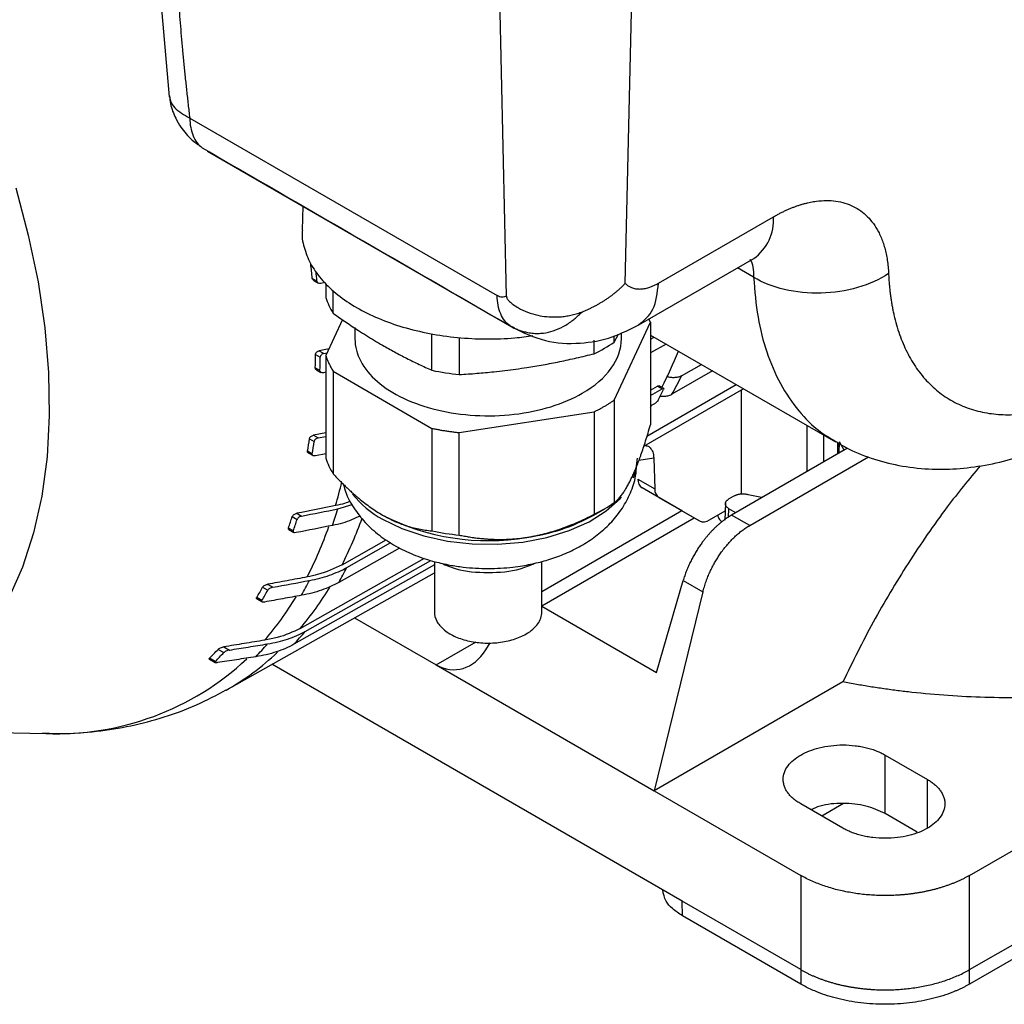
# Model space of a CAD drawing. Units: millimetres. Extents: x 11152 to 16959, y -425 to 1815.
# Drawn here: x 12890 to 12973, y 1028 to 1111 of the extents above; entities that cross this region are included whole.
import ezdxf

# ---------------------------------------------------------------- set-up
doc = ezdxf.new("R2010")
doc.units = ezdxf.units.MM

msp = doc.modelspace()

# ---------------------------------------------------------------- linework, layer by layer
at = {"color": 7, "linetype": 'Continuous', "lineweight": 25}
for p, q in [((12901.702, 1118.477), (12902.925, 1104.412)), ((12931.15, 1087.739), (12930.577, 1113.32)), ((12904.639, 1102.632), (12930.369, 1087.768)), ((12904.83, 1100.781), (12905.361, 1100.4)), ((12906.106, 1099.864), (12931.76, 1085.054)), ((12914.093, 1095.253), (12914.05, 1093.242)), ((12943.882, 1088.813), (12953.506, 1094.369)), ((12942.226, 1085.319), (12951.85, 1090.876)), ((12915.288, 1088.988), (12914.896, 1089.214)), ((12915.004, 1089.05), (12915.396, 1088.824)), ((12915.945, 1088.862), (12915.623, 1088.794)), ((12916.031, 1088.781), (12916.031, 1087.616)), ((12916.645, 1086.294), (12916.645, 1088.207)), ((12917.435, 1085.783), (12916.031, 1082.759)), ((12940.18, 1079.024), (12943.206, 1085.545)), ((12943.206, 1085.545), (12943.082, 1085.814)), ((12943.206, 1085.545), (12943.206, 1076.964)), ((12918.469, 1085.116), (12918.469, 1084.151)), ((12924.915, 1081.52), (12924.915, 1084.575)), ((12927.206, 1084.261), (12927.206, 1081.165)), ((12938.502, 1082.913), (12938.502, 1084.031)), ((12940.18, 1083.881), (12940.524, 1084.559)), ((12940.18, 1083.881), (12940.18, 1084.403)), ((12940.769, 1084.151), (12940.769, 1084.669)), ((12943.206, 1084.473), (12958.709, 1075.523)), ((12943.206, 1084.116), (12943.518, 1084.293)), ((12916.297, 1083.331), (12915.482, 1083.16)), ((12915.482, 1083.16), (12915.872, 1082.934)), ((12944.52, 1083.715), (12943.206, 1082.97)), ((12915.17, 1082.85), (12915.56, 1082.625)), ((12915.872, 1082.934), (12916.139, 1082.99)), ((12916.031, 1082.759), (12916.031, 1074.179)), ((12915.541, 1081.493), (12915.15, 1081.718)), ((12915.237, 1081.567), (12915.627, 1081.341)), ((12916.645, 1081.437), (12924.915, 1076.663)), ((12916.645, 1081.437), (12916.645, 1072.856)), ((12948.399, 1081.475), (12944.996, 1079.511)), ((12945.815, 1081.058), (12947.469, 1082.012)), ((12969.923, 1039.25), (13043.937, 1081.977)), ((12916.031, 1081.356), (12915.845, 1081.317)), ((12950.993, 1079.977), (12942.636, 1075.153)), ((12942.907, 1076.015), (12950.383, 1080.33)), ((12943.206, 1079.856), (12943.805, 1080.195)), ((12943.206, 1079.413), (12944.192, 1079.971)), ((12943.805, 1080.195), (12944.192, 1079.971)), ((12944.315, 1080.002), (12943.927, 1080.226)), ((12950.838, 1071.179), (12950.838, 1079.888)), ((12940.18, 1079.024), (12940.18, 1070.443)), ((12943.532, 1078.719), (12943.206, 1078.535)), ((12943.206, 1078.413), (12943.306, 1078.578)), ((12927.206, 1076.308), (12938.502, 1078.056)), ((12938.502, 1078.056), (12938.502, 1069.475)), ((12924.915, 1076.663), (12924.915, 1068.082)), ((12914.661, 1075.795), (12915.056, 1075.567)), ((12916.031, 1076.299), (12915.005, 1076.086)), ((12915.005, 1076.086), (12915.399, 1075.859)), ((12915.399, 1075.859), (12916.031, 1075.99)), ((12927.206, 1067.728), (12927.206, 1076.308)), ((12959.703, 1075.006), (12950.001, 1069.405)), ((12958.898, 1074.541), (12958.898, 1075.455)), ((12958.91, 1075.448), (12958.898, 1075.096)), ((12959.416, 1074.841), (12959.028, 1075.534)), ((12914.895, 1074.516), (12914.5, 1074.745)), ((12914.566, 1074.605), (12914.962, 1074.377)), ((12916.031, 1074.535), (12915.171, 1074.357)), ((12943.486, 1074.168), (12943.565, 1071.598)), ((12951.511, 1068.533), (12961.453, 1074.273)), ((12942.151, 1072.414), (12943.565, 1071.598)), ((12943.917, 1070.868), (12942.503, 1071.684)), ((12945.884, 1069.731), (12942.503, 1071.684)), ((12943.917, 1070.868), (12947.298, 1068.915)), ((12950.23, 1071.017), (12949.771, 1070.753)), ((12951.389, 1071.124), (12952.51, 1070.915)), ((12917.031, 1069.921), (12918.231, 1070.301)), ((12938.459, 1069.408), (12939.379, 1069.939)), ((12949.48, 1070.394), (12949.437, 1068.984)), ((12950.346, 1069.605), (12949.771, 1069.937)), ((12913.216, 1069.28), (12913.624, 1069.045)), ((12913.596, 1069.551), (12914.003, 1069.316)), ((12945.842, 1069.755), (12934.119, 1062.988)), ((12945.884, 1069.731), (12947.298, 1068.915)), ((12948.148, 1068.999), (12949.46, 1069.757)), ((12951.511, 1068.533), (12950.001, 1069.405)), ((12913.313, 1068.081), (12912.902, 1068.318)), ((12912.946, 1068.191), (12913.357, 1067.954)), ((12922.209, 1066.647), (12917.115, 1063.762)), ((12917.394, 1065.238), (12921.091, 1067.332)), ((12917.779, 1065.012), (12921.461, 1067.097)), ((12913.887, 1059.914), (12924.281, 1065.79)), ((12925.119, 1065.239), (12913.349, 1058.587)), ((12914.306, 1059.668), (12924.822, 1065.614)), ((12925.119, 1065.517), (12925.119, 1061.286)), ((12934.119, 1061.286), (12934.119, 1065.525)), ((12907.685, 1054.757), (12925.119, 1064.575)), ((12910.735, 1063.364), (12911.167, 1063.114)), ((12911.158, 1063.609), (12911.589, 1063.361)), ((12943.72, 1056.237), (12945.941, 1063.922)), ((12945.941, 1063.922), (12947.598, 1062.966)), ((12910.682, 1062.251), (12910.245, 1062.503)), ((12947.598, 1062.966), (12943.525, 1046.327)), ((12910.264, 1062.391), (12910.703, 1062.138)), ((12934.119, 1061.78), (12943.72, 1056.237)), ((12918.435, 1060.811), (12925.256, 1056.873)), ((12907.49, 1058.378), (12907.963, 1058.105)), ((12929.425, 1058.13), (12929.792, 1058.711)), ((12907.009, 1058.166), (12907.485, 1057.891)), ((12906.282, 1057.341), (12906.768, 1057.06)), ((12906.779, 1057.155), (12906.295, 1057.435)), ((12945.863, 1037.084), (12911.514, 1056.913)), ((12925.256, 1056.873), (12943.525, 1046.327)), ((12959.309, 1055.438), (12943.525, 1046.327)), ((12871.43, 1051.554), (12892.589, 1051.12)), ((12962.853, 1049.32), (12966.388, 1047.279)), ((12962.853, 1044.421), (12962.853, 1049.32)), ((12943.525, 1046.327), (12955.783, 1039.25)), ((12959.317, 1043.197), (12955.782, 1045.238)), ((12959.36, 1045.262), (12957.551, 1044.217)), ((12965.54, 1042.87), (12962.853, 1044.421)), ((12955.783, 1039.25), (12955.782, 1031.358)), ((12969.924, 1031.358), (12969.923, 1039.25)), ((12955.782, 1031.358), (12945.863, 1037.084)), ((12945.9, 1035.859), (12945.863, 1037.084)), ((12969.924, 1031.358), (12979.843, 1037.084)), ((12955.8, 1030.144), (12945.9, 1035.859)), ((12979.806, 1035.859), (12969.905, 1030.144)), ((12955.782, 1031.358), (12955.8, 1030.144)), ((12969.905, 1030.144), (12969.924, 1031.358))]:
    msp.add_line(p, q, dxfattribs=at)
at = {"color": 8, "linetype": 'Continuous', "lineweight": 25}
for p, q in [((12941.091, 1088.792), (12941.656, 1113.406)), ((12905.379, 1100.424), (12905.67, 1100.152)), ((12951.842, 1089.312), (12950.492, 1090.091)), ((12931.459, 1085.244), (12931.797, 1085.094)), ((12956.312, 1073.049), (12956.312, 1076.907)), ((12957.726, 1073.865), (12957.726, 1076.091)), ((12958.997, 1074.599), (12959.028, 1075.534)), ((12943.486, 1074.168), (12942.224, 1073.972)), ((12949.75, 1069.217), (12949.771, 1069.937)), ((12934.119, 1061.804), (12946.867, 1069.164)), ((12925.256, 1056.873), (12928.608, 1058.807)), ((12966.388, 1043.197), (12966.388, 1047.279))]:
    msp.add_line(p, q, dxfattribs=at)
at = {"color": 8, "linetype": 'Continuous', "lineweight": 25, "flags": 128}
msp.add_lwpolyline([(12890.075, 1096.806), (12891.127, 1092.838), (12891.938, 1088.921), (12892.503, 1085.082), (12892.818, 1081.345), (12892.882, 1077.735), (12892.692, 1074.278), (12892.252, 1070.995), (12891.563, 1067.909), (12890.631, 1065.039), (12889.461, 1062.406)], dxfattribs=at)
at = {"color": 7, "linetype": 'Continuous', "lineweight": 25, "flags": 128}
for points in [[(12941.788, 1072.517), (12941.981, 1073.098), (12942.119, 1074.166)], [(12920.78, 1069.063), (12922.401, 1068.274), (12924.23, 1067.655), (12926.213, 1067.223), (12928.295, 1066.99), (12930.414, 1066.965), (12932.511, 1067.146), (12934.525, 1067.529), (12936.397, 1068.103), (12938.075, 1068.851), (12939.509, 1069.753), (12940.658, 1070.781), (12940.79, 1070.929)]]:
    msp.add_lwpolyline(points, dxfattribs=at)
at = {"color": 8, "linetype": 'Continuous', "lineweight": 25}
for centre, radius, start, end in [((12949.585, 1094.088), 3.931, 305.19521, 4.09461), ((12878.361, 1081.554), 40.125, 343.56241, 346.47326), ((12924.825, 1076.505), 8.47, 219.19806, 241.46987), ((12887.866, 1080.179), 33.093, 333.1618, 340.52364), ((12885.233, 1079.256), 32.877, 332.78783, 340.81412), ((12893.767, 1076.924), 26.347, 319.78707, 329.15678), ((12891.213, 1075.973), 26.048, 319.12959, 329.03036), ((12896.719, 1074.197), 22.32, 299.42797, 313.17232), ((12893.521, 1074.414), 23.312, 267.70892, 312.99044)]:
    msp.add_arc(centre, radius, start, end, dxfattribs=at)
at = {"color": 7, "linetype": 'Continuous', "lineweight": 25}
for centre, radius, start, end in [((12843.948, 1082.736), 71.242, 5.21732, 6.19786), ((12844.111, 1082.543), 71.469, 5.17325, 5.82714), ((12921.345, 1089.279), 5.568, 197.37254, 212.424), ((12932.86, 1094.624), 12.999, 295.72475, 304.26987), ((12915.498, 1095.061), 32.333, 332.42227, 338.33039), ((12856.883, 1083.293), 58.289, 358.45163, 359.56438), ((12856.764, 1083.068), 58.798, 358.46501, 359.56822), ((12929.463, 1103.339), 22.288, 258.22525, 264.18882), ((12918.53, 1094.521), 30.426, 330.4406, 333.73729), ((12917.079, 1093.698), 30.527, 331.27371, 333.13331), ((12868.828, 1082.315), 46.295, 350.58931, 351.90396), ((12868.686, 1082.101), 46.828, 350.67895, 351.97937), ((12921.345, 1075.841), 5.568, 197.37254, 212.424), ((12942.981, 1072.364), 0.832, 176.54216, 234.84542), ((12944.396, 1071.548), 0.832, 176.54216, 234.84542), ((12880.716, 1080.551), 37.839, 341.49013, 343.68456), ((12932.86, 1081.186), 12.999, 295.72475, 304.26987), ((12878.826, 1079.983), 36.018, 341.10305, 342.71262), ((12878.723, 1079.787), 36.517, 341.30314, 342.89181), ((12929.598, 1086.45), 19.188, 242.64295, 279.77083), ((12930.763, 1083.154), 15.754, 277.62833, 299.24427), ((12947.65, 1069.694), 0.855, 245.68636, 305.61763), ((12929.463, 1089.901), 22.288, 258.22525, 264.18882), ((12890.727, 1078.584), 30.266, 330.67705, 333.3564), ((12886.125, 1076.826), 28.052, 329.29748, 331.31976), ((12888.283, 1077.424), 29.638, 330.18816, 332.92353), ((12886.097, 1076.639), 28.486, 329.6624, 331.65396), ((12895.414, 1075.432), 24.605, 316.79612, 320.15783), ((12892.83, 1074.3), 24.11, 315.99313, 319.43358), ((12890.306, 1073.786), 22.869, 314.35774, 316.91841), ((12890.388, 1073.568), 23.196, 314.96214, 317.48028)]:
    msp.add_arc(centre, radius, start, end, dxfattribs=at)
msp.add_ellipse((12926.543, 1061.698), major_axis=(-0.394, 5.232), ratio=0.715187, start_param=2.687676, end_param=3.909407, dxfattribs=at)
for points, knots in [([(12903.46, 1116.213), (12903.48, 1115.842), (12903.52, 1115.1), (12903.589, 1113.982), (12903.664, 1112.862), (12903.746, 1111.738), (12903.835, 1110.611), (12903.93, 1109.481), (12904.031, 1108.348), (12904.139, 1107.211), (12904.254, 1106.071), (12904.376, 1104.928), (12904.503, 1103.782), (12904.594, 1103.015), (12904.639, 1102.632)], [0, 0, 0, 0, 0.083354, 0.166692, 0.250016, 0.333331, 0.416641, 0.49995, 0.583262, 0.66658, 0.749909, 0.833253, 0.916615, 1, 1, 1, 1]), ([(12902.949, 1104.506), (12902.971, 1104.277), (12903.031, 1103.623), (12903.383, 1102.732), (12903.962, 1101.684), (12904.497, 1101.127), (12904.83, 1100.781)], [0, 0, 0, 0, 0.161208, 0.460209, 0.664341, 1, 1, 1, 1]), ([(12904.64, 1102.632), (12904.652, 1102.088), (12904.746, 1101.578), (12905.1, 1100.727), (12905.359, 1100.386), (12905.67, 1100.152)], [0, 0, 0, 0, 0.5, 0.5, 1, 1, 1, 1]), ([(12953.506, 1094.369), (12953.595, 1094.419), (12953.773, 1094.52), (12954.038, 1094.661), (12954.302, 1094.793), (12954.565, 1094.917), (12954.826, 1095.032), (12955.085, 1095.139), (12955.343, 1095.236), (12955.599, 1095.325), (12955.853, 1095.406), (12956.106, 1095.477), (12956.357, 1095.54), (12956.607, 1095.595), (12956.855, 1095.64), (12957.305, 1095.708), (12957.944, 1095.752), (12958.741, 1095.698), (12959.49, 1095.534), (12960.184, 1095.259), (12960.818, 1094.879), (12961.384, 1094.394), (12961.88, 1093.811), (12962.238, 1093.229), (12962.493, 1092.696), (12962.67, 1092.244), (12962.819, 1091.767), (12962.941, 1091.266), (12963.035, 1090.739), (12963.104, 1090.189), (12963.127, 1089.805), (12963.139, 1089.612)], [0, 0, 0, 0, 0.018036, 0.035989, 0.05387, 0.071691, 0.089467, 0.107208, 0.124927, 0.142639, 0.160354, 0.178086, 0.195848, 0.213652, 0.231511, 0.249437, 0.312014, 0.374612, 0.437172, 0.499833, 0.562479, 0.625077, 0.687682, 0.750318, 0.786093, 0.821664, 0.857131, 0.892597, 0.928163, 0.963931, 1, 1, 1, 1]), ([(12914.074, 1093.244), (12914.065, 1093.175), (12913.995, 1092.643), (12914.223, 1091.644), (12914.778, 1090.289), (12915.723, 1089.002), (12916.992, 1087.814), (12918.565, 1086.753), (12920.403, 1085.845), (12922.461, 1085.112), (12924.69, 1084.571), (12927.038, 1084.232), (12929.445, 1084.116), (12931.581, 1084.175), (12932.863, 1084.362), (12933.365, 1084.435)], [0, 0, 0, 0, 0.012755, 0.097543, 0.182331, 0.267118, 0.351906, 0.436694, 0.521481, 0.606269, 0.691056, 0.775844, 0.860632, 0.94542, 1, 1, 1, 1]), ([(12915.005, 1089.052), (12914.979, 1089.069), (12914.929, 1089.104), (12914.901, 1089.169), (12914.896, 1089.207), (12914.896, 1089.214)], [0, 0, 0, 0, 0.447036, 0.896937, 1, 1, 1, 1]), ([(12915.623, 1088.794), (12915.543, 1088.778), (12915.464, 1088.787), (12915.338, 1088.855), (12915.295, 1088.915), (12915.288, 1088.988)], [0, 0, 0, 0, 0.5, 0.5, 1, 1, 1, 1]), ([(12941.091, 1088.792), (12941.122, 1088.762), (12941.186, 1088.703), (12941.289, 1088.625), (12941.397, 1088.555), (12941.51, 1088.494), (12941.691, 1088.416), (12941.951, 1088.343), (12942.307, 1088.315), (12942.685, 1088.349), (12943.035, 1088.434), (12943.345, 1088.546), (12943.613, 1088.664), (12943.792, 1088.763), (12943.882, 1088.813)], [0, 0, 0, 0, 0.049419, 0.098691, 0.14792, 0.19721, 0.246665, 0.373286, 0.500019, 0.62664, 0.753373, 0.835637, 0.917686, 1, 1, 1, 1]), ([(12963.138, 1089.612), (12962.399, 1089.125), (12961.514, 1088.727), (12959.583, 1088.169), (12958.538, 1088.01), (12956.448, 1087.955), (12955.402, 1088.058), (12953.47, 1088.513), (12952.583, 1088.864), (12951.842, 1089.313)], [0, 0, 0, 0, 0.25, 0.25, 0.5, 0.5, 0.75, 0.75, 1, 1, 1, 1]), ([(12963.139, 1089.612), (12963.145, 1089.476), (12963.158, 1089.205), (12963.187, 1088.805), (12963.222, 1088.41), (12963.265, 1088.02), (12963.315, 1087.636), (12963.372, 1087.257), (12963.437, 1086.884), (12963.508, 1086.516), (12963.685, 1085.703), (12964.032, 1084.5), (12964.666, 1083.001), (12965.464, 1081.654), (12966.434, 1080.474), (12967.558, 1079.49), (12968.83, 1078.718), (12970.23, 1078.17), (12971.736, 1077.856), (12973.33, 1077.77), (12974.976, 1077.909), (12976.665, 1078.261), (12978.027, 1078.699), (12979.046, 1079.104), (12979.71, 1079.394), (12980.376, 1079.713), (12981.045, 1080.058), (12981.492, 1080.311), (12981.716, 1080.438)], [0, 0, 0, 0, 0.0130558, 0.0260945, 0.039121, 0.0521404, 0.0651576, 0.0781776, 0.0912054, 0.104246, 0.1173042, 0.1791209, 0.2409504, 0.3050923, 0.369247, 0.4346183, 0.5000021, 0.5653733, 0.6307571, 0.694899, 0.7590537, 0.8208704, 0.8826999, 0.9061869, 0.9296314, 0.9530624, 0.9765089, 1, 1, 1, 1]), ([(12937.508, 1086.426), (12937.595, 1086.461), (12937.767, 1086.531), (12938.022, 1086.644), (12938.274, 1086.763), (12938.522, 1086.888), (12938.765, 1087.019), (12939.004, 1087.155), (12939.238, 1087.296), (12939.467, 1087.443), (12939.691, 1087.595), (12939.909, 1087.752), (12940.121, 1087.914), (12940.328, 1088.081), (12940.528, 1088.252), (12940.722, 1088.427), (12940.911, 1088.607), (12941.031, 1088.73), (12941.091, 1088.792)], [0, 0, 0, 0, 0.063626, 0.127095, 0.190409, 0.253569, 0.316577, 0.379434, 0.442141, 0.5047, 0.567111, 0.629378, 0.6915, 0.75348, 0.815318, 0.877017, 0.938577, 1, 1, 1, 1]), ([(13015.895, 1088.105), (13015.964, 1087.983), (13016.102, 1087.74), (13016.298, 1087.373), (13016.485, 1087.005), (13016.662, 1086.635), (13016.83, 1086.264), (13016.988, 1085.892), (13017.136, 1085.518), (13017.275, 1085.142), (13017.561, 1084.31), (13017.909, 1083.011), (13018.172, 1081.228), (13018.22, 1079.426), (13018.047, 1077.608), (13017.652, 1075.796), (13016.827, 1073.401), (13015.253, 1070.491), (13012.558, 1067.219), (13009.17, 1064.252), (13005.185, 1061.621), (13000.627, 1059.32), (12995.488, 1057.365), (12989.82, 1055.809), (12984.779, 1054.9), (12980.63, 1054.424), (12977.491, 1054.196), (12974.343, 1054.096), (12971.222, 1054.124), (12968.132, 1054.275), (12965.707, 1054.492), (12963.92, 1054.703), (12962.754, 1054.859), (12961.597, 1055.034), (12960.447, 1055.225), (12959.688, 1055.367), (12959.309, 1055.438)], [0, 0, 0, 0, 0.00672, 0.013435, 0.020147, 0.026856, 0.033565, 0.040274, 0.046986, 0.053702, 0.060423, 0.091511, 0.122605, 0.154312, 0.186024, 0.21805, 0.250081, 0.314097, 0.377477, 0.439622, 0.500001, 0.560379, 0.622524, 0.685904, 0.74992, 0.781946, 0.813977, 0.845684, 0.877396, 0.908484, 0.939578, 0.95167, 0.96375, 0.975826, 0.987906, 1, 1, 1, 1]), ([(12931.15, 1087.739), (12931.036, 1087.687), (12930.868, 1087.611), (12930.584, 1087.66), (12930.44, 1087.732), (12930.369, 1087.768)], [0, 0, 0, 0, 0.517891, 0.761725, 1, 1, 1, 1]), ([(12931.459, 1085.244), (12931.129, 1085.472), (12930.855, 1085.815), (12930.48, 1086.683), (12930.381, 1087.208), (12930.37, 1087.768)], [0, 0, 0, 0, 0.5, 0.5, 1, 1, 1, 1]), ([(12931.151, 1087.739), (12931.152, 1087.719), (12931.154, 1087.68), (12931.173, 1087.6), (12931.22, 1087.502), (12931.305, 1087.39), (12931.467, 1087.222), (12931.748, 1086.995), (12932.241, 1086.681), (12932.925, 1086.36), (12933.727, 1086.125), (12934.521, 1086), (12935.182, 1085.974), (12935.747, 1086.003), (12936.211, 1086.061), (12936.66, 1086.152), (12937.093, 1086.27), (12937.371, 1086.374), (12937.508, 1086.426)], [0, 0, 0, 0, 0.0105106, 0.0199288, 0.0376635, 0.0556501, 0.0784908, 0.1369081, 0.2124596, 0.3354384, 0.4663865, 0.5729951, 0.6791735, 0.7462583, 0.8117471, 0.8757719, 0.9384732, 1, 1, 1, 1]), ([(12931.459, 1085.244), (12931.515, 1085.213), (12931.627, 1085.149), (12931.797, 1085.064), (12931.968, 1084.986), (12932.138, 1084.916), (12932.308, 1084.853), (12932.478, 1084.797), (12932.648, 1084.749), (12932.915, 1084.684), (12933.287, 1084.623), (12933.769, 1084.599), (12934.368, 1084.638), (12935.093, 1084.8), (12935.789, 1085.101), (12936.327, 1085.433), (12936.687, 1085.697), (12936.992, 1085.947), (12937.256, 1086.182), (12937.426, 1086.346), (12937.508, 1086.425)], [0, 0, 0, 0, 0.027673, 0.055189, 0.082547, 0.109742, 0.136767, 0.163611, 0.190264, 0.216714, 0.289054, 0.363947, 0.441311, 0.570862, 0.709659, 0.785662, 0.852712, 0.90433, 0.953387, 1, 1, 1, 1]), ([(12916.645, 1086.294), (12916.827, 1086.166), (12917.186, 1085.913), (12917.72, 1085.547), (12918.244, 1085.195), (12918.816, 1084.821), (12919.438, 1084.426), (12920.111, 1084.013), (12920.558, 1083.752), (12920.78, 1083.622)], [0, 0, 0, 0, 0.132013, 0.2614544, 0.3883464, 0.5127126, 0.6766076, 0.8390154, 1, 1, 1, 1]), ([(12931.663, 1085.111), (12932.56, 1084.684), (12934.325, 1083.844), (12937.238, 1083.68), (12939.951, 1084.172), (12941.538, 1084.976), (12942.285, 1085.354)], [0, 0, 0, 0, 0.273844, 0.538434, 0.782841, 1, 1, 1, 1]), ([(12918.469, 1084.152), (12918.469, 1083.52), (12918.631, 1082.888), (12919.267, 1081.679), (12919.74, 1081.102), (12920.956, 1080.051), (12921.699, 1079.577), (12923.392, 1078.776), (12924.341, 1078.447), (12926.363, 1077.964), (12927.437, 1077.808), (12929.615, 1077.685), (12930.721, 1077.716), (12932.868, 1077.962), (12933.91, 1078.178), (12935.84, 1078.773), (12936.729, 1079.154), (12937.503, 1079.601)], [0, 0, 0, 0, 0.125, 0.125, 0.25, 0.25, 0.375, 0.375, 0.5, 0.5, 0.625, 0.625, 0.75, 0.75, 0.875, 0.875, 1, 1, 1, 1]), ([(12937.503, 1079.601), (12938.535, 1080.197), (12939.362, 1080.911), (12940.479, 1082.467), (12940.769, 1083.31), (12940.769, 1084.152)], [0, 0, 0, 0, 0.5, 0.5, 1, 1, 1, 1]), ([(12915.17, 1082.85), (12915.173, 1082.876), (12915.179, 1082.929), (12915.226, 1083.007), (12915.296, 1083.077), (12915.385, 1083.132), (12915.45, 1083.151), (12915.482, 1083.16)], [0, 0, 0, 0, 0.190529, 0.380771, 0.578596, 0.794016, 1, 1, 1, 1]), ([(12920.78, 1083.622), (12920.947, 1083.527), (12921.281, 1083.336), (12921.784, 1083.059), (12922.29, 1082.789), (12922.975, 1082.435), (12923.851, 1082.003), (12924.555, 1081.683), (12924.915, 1081.52)], [0, 0, 0, 0, 0.120581, 0.241975, 0.364211, 0.487314, 0.738509, 1, 1, 1, 1]), ([(12915.872, 1082.934), (12915.794, 1082.918), (12915.717, 1082.879), (12915.598, 1082.765), (12915.56, 1082.693), (12915.56, 1082.625)], [0, 0, 0, 0, 0.5, 0.5, 1, 1, 1, 1]), ([(12916.031, 1082.759), (12916.052, 1082.695), (12916.093, 1082.567), (12916.165, 1082.375), (12916.245, 1082.185), (12916.333, 1081.996), (12916.428, 1081.808), (12916.532, 1081.621), (12916.608, 1081.498), (12916.645, 1081.437)], [0, 0, 0, 0, 0.143074, 0.285931, 0.428658, 0.571342, 0.714069, 0.856926, 1, 1, 1, 1]), ([(12932.854, 1081.755), (12933.082, 1081.791), (12933.538, 1081.863), (12934.225, 1081.983), (12934.917, 1082.112), (12935.853, 1082.298), (12937.049, 1082.557), (12938.011, 1082.793), (12938.502, 1082.913)], [0, 0, 0, 0, 0.120581, 0.241976, 0.364211, 0.487315, 0.738509, 1, 1, 1, 1]), ([(12915.238, 1081.568), (12915.217, 1081.583), (12915.174, 1081.612), (12915.152, 1081.67), (12915.151, 1081.708), (12915.15, 1081.718)], [0, 0, 0, 0, 0.4092901, 0.8322247, 1, 1, 1, 1]), ([(12915.845, 1081.317), (12915.767, 1081.301), (12915.69, 1081.307), (12915.574, 1081.37), (12915.539, 1081.426), (12915.541, 1081.493)], [0, 0, 0, 0, 0.5, 0.5, 1, 1, 1, 1]), ([(12927.206, 1081.165), (12927.454, 1081.181), (12927.944, 1081.211), (12928.674, 1081.266), (12929.39, 1081.328), (12930.172, 1081.404), (12931.021, 1081.5), (12931.94, 1081.618), (12932.55, 1081.709), (12932.854, 1081.755)], [0, 0, 0, 0, 0.1320128, 0.2614541, 0.3883459, 0.512712, 0.6766071, 0.8390151, 1, 1, 1, 1]), ([(12945.815, 1081.058), (12945.732, 1081.019), (12945.568, 1080.942), (12945.25, 1080.896), (12944.916, 1080.907), (12944.687, 1080.959), (12944.574, 1080.999), (12944.562, 1081.004)], [0, 0, 0, 0, 0.234174, 0.468092, 0.709636, 0.969381, 1, 1, 1, 1]), ([(12943.805, 1080.195), (12943.826, 1080.206), (12943.869, 1080.227), (12943.91, 1080.234), (12943.921, 1080.226), (12943.925, 1080.223)], [0, 0, 0, 0, 0.393074, 0.785704, 1, 1, 1, 1]), ([(12944.192, 1079.971), (12944.251, 1080.005), (12944.297, 1080.014), (12944.338, 1079.986), (12944.335, 1079.95), (12944.311, 1079.903)], [0, 0, 0, 0, 0.5, 0.5, 1, 1, 1, 1]), ([(12938.502, 1078.056), (12938.588, 1078.098), (12938.76, 1078.183), (12939.012, 1078.315), (12939.257, 1078.45), (12939.497, 1078.588), (12939.731, 1078.73), (12939.959, 1078.875), (12940.106, 1078.974), (12940.18, 1079.024)], [0, 0, 0, 0, 0.143074, 0.285931, 0.428658, 0.571342, 0.714069, 0.856926, 1, 1, 1, 1]), ([(12943.849, 1079.026), (12943.823, 1078.979), (12943.778, 1078.922), (12943.661, 1078.808), (12943.592, 1078.753), (12943.532, 1078.719)], [0, 0, 0, 0, 0.5, 0.5, 1, 1, 1, 1]), ([(12944.033, 1079.376), (12944.051, 1079.372), (12944.19, 1079.339), (12944.474, 1079.35), (12944.791, 1079.409), (12944.939, 1079.483), (12944.996, 1079.511)], [0, 0, 0, 0, 0.055735, 0.438196, 0.784502, 1, 1, 1, 1]), ([(12924.915, 1076.663), (12925.021, 1076.641), (12925.235, 1076.597), (12925.558, 1076.538), (12925.883, 1076.482), (12926.211, 1076.432), (12926.54, 1076.386), (12926.872, 1076.344), (12927.095, 1076.32), (12927.206, 1076.308)], [0, 0, 0, 0, 0.143074, 0.285931, 0.428658, 0.571342, 0.714069, 0.856926, 1, 1, 1, 1]), ([(12941.693, 1072.642), (12941.723, 1072.707), (12941.782, 1072.837), (12941.871, 1073.041), (12941.961, 1073.253), (12942.051, 1073.474), (12942.141, 1073.703), (12942.231, 1073.94), (12942.321, 1074.186), (12942.446, 1074.535), (12942.607, 1075.006), (12942.804, 1075.616), (12943.005, 1076.27), (12943.138, 1076.73), (12943.206, 1076.964)], [0, 0, 0, 0, 0.057025, 0.11425, 0.171717, 0.229468, 0.287546, 0.345992, 0.404845, 0.464147, 0.591302, 0.722796, 0.858936, 1, 1, 1, 1]), ([(12958.729, 1075.556), (12958.996, 1075.391), (12959.923, 1074.819), (12961.692, 1074.129), (12964.018, 1073.502), (12966.419, 1073.22), (12968.839, 1073.241), (12971.24, 1073.543), (12973.68, 1074.122), (12976.13, 1074.983), (12978.266, 1075.931), (12979.558, 1076.683), (12980.056, 1076.972)], [0, 0, 0, 0, 0.043204, 0.149562, 0.259315, 0.373881, 0.479896, 0.588864, 0.700503, 0.814045, 0.928465, 1, 1, 1, 1]), ([(12914.661, 1075.795), (12914.67, 1075.859), (12914.717, 1075.926), (12914.844, 1076.031), (12914.925, 1076.07), (12915.005, 1076.086)], [0, 0, 0, 0, 0.5, 0.5, 1, 1, 1, 1]), ([(12915.399, 1075.859), (12915.319, 1075.842), (12915.239, 1075.804), (12915.11, 1075.698), (12915.065, 1075.631), (12915.056, 1075.567)], [0, 0, 0, 0, 0.5, 0.5, 1, 1, 1, 1]), ([(12942.744, 1075.215), (12942.807, 1075.215), (12942.984, 1075.215), (12943.215, 1075.038), (12943.429, 1074.701), (12943.466, 1074.353), (12943.486, 1074.168)], [0, 0, 0, 0, 0.135537, 0.381615, 0.670613, 1, 1, 1, 1]), ([(12914.567, 1074.608), (12914.55, 1074.619), (12914.514, 1074.642), (12914.495, 1074.694), (12914.498, 1074.731), (12914.5, 1074.745)], [0, 0, 0, 0, 0.352879, 0.750053, 1, 1, 1, 1]), ([(12915.171, 1074.357), (12915.135, 1074.353), (12915.063, 1074.343), (12914.973, 1074.364), (12914.914, 1074.41), (12914.891, 1074.465), (12914.894, 1074.502), (12914.895, 1074.516)], [0, 0, 0, 0, 0.234988, 0.470801, 0.685465, 0.878848, 1, 1, 1, 1]), ([(12917.463, 1072.077), (12917.549, 1071.769), (12917.772, 1070.978), (12918.457, 1069.818), (12919.435, 1068.613), (12920.651, 1067.562), (12922.029, 1066.692), (12923.541, 1065.996), (12925.011, 1065.518), (12926.359, 1065.218), (12927.84, 1064.996), (12929.615, 1064.893), (12931.282, 1064.989), (12932.677, 1065.184), (12933.827, 1065.419), (12935.145, 1065.805), (12936.454, 1066.326), (12937.73, 1067), (12938.925, 1067.832), (12939.991, 1068.825), (12940.89, 1069.971), (12941.566, 1071.257), (12941.979, 1072.47), (12942.036, 1073.255), (12942.058, 1073.555)], [0, 0, 0, 0, 0.031517, 0.080853, 0.131987, 0.184805, 0.237963, 0.288992, 0.341561, 0.379934, 0.413551, 0.475092, 0.536261, 0.560447, 0.600526, 0.641777, 0.685896, 0.731866, 0.779156, 0.827024, 0.8749, 0.922614, 0.970452, 1, 1, 1, 1]), ([(12970.807, 1073.533), (12969.877, 1072.403), (12967.753, 1069.823), (12964.757, 1065.419), (12961.803, 1060.515), (12960.135, 1057.12), (12959.309, 1055.438)], [0, 0, 0, 0, 0.208713, 0.476459, 0.740744, 1, 1, 1, 1]), ([(12916.645, 1072.856), (12916.751, 1072.745), (12916.959, 1072.524), (12917.272, 1072.205), (12917.582, 1071.9), (12917.888, 1071.608), (12918.191, 1071.329), (12918.491, 1071.064), (12918.856, 1070.754), (12919.288, 1070.408), (12919.788, 1070.04), (12920.285, 1069.703), (12920.615, 1069.506), (12920.78, 1069.408)], [0, 0, 0, 0, 0.0801917, 0.1587812, 0.235815, 0.3113423, 0.3854153, 0.4580895, 0.5294236, 0.6492354, 0.7673739, 0.8841784, 1, 1, 1, 1]), ([(12940.18, 1070.443), (12940.218, 1070.476), (12940.294, 1070.54), (12940.409, 1070.649), (12940.522, 1070.766), (12940.634, 1070.893), (12940.745, 1071.028), (12940.855, 1071.172), (12940.989, 1071.36), (12941.147, 1071.605), (12941.33, 1071.919), (12941.512, 1072.261), (12941.633, 1072.516), (12941.693, 1072.642)], [0, 0, 0, 0, 0.080192, 0.158781, 0.235815, 0.311342, 0.385415, 0.45809, 0.529424, 0.649236, 0.767374, 0.884178, 1, 1, 1, 1]), ([(12949.771, 1069.937), (12949.749, 1069.95), (12949.704, 1069.978), (12949.646, 1070.024), (12949.595, 1070.072), (12949.553, 1070.124), (12949.52, 1070.177), (12949.496, 1070.232), (12949.482, 1070.288), (12949.477, 1070.345), (12949.482, 1070.402), (12949.496, 1070.458), (12949.52, 1070.513), (12949.553, 1070.566), (12949.595, 1070.617), (12949.646, 1070.666), (12949.704, 1070.712), (12949.749, 1070.739), (12949.771, 1070.753)], [0, 0, 0, 0, 0.062505, 0.125008, 0.18751, 0.25001, 0.312508, 0.375006, 0.437503, 0.5, 0.562497, 0.624994, 0.687492, 0.74999, 0.81249, 0.874992, 0.937495, 1, 1, 1, 1]), ([(12950.23, 1071.017), (12950.254, 1071.031), (12950.302, 1071.057), (12950.384, 1071.091), (12950.471, 1071.121), (12950.563, 1071.146), (12950.659, 1071.165), (12950.758, 1071.179), (12950.857, 1071.186), (12950.955, 1071.188), (12951.05, 1071.184), (12951.142, 1071.175), (12951.23, 1071.162), (12951.312, 1071.145), (12951.364, 1071.131), (12951.389, 1071.124)], [0, 0, 0, 0, 0.0791251, 0.1593765, 0.2403465, 0.3216041, 0.4027088, 0.4832242, 0.5627317, 0.640843, 0.7172098, 0.7915314, 0.8635589, 0.9330964, 1, 1, 1, 1]), ([(12918.082, 1070.569), (12917.927, 1070.501), (12917.554, 1070.336), (12917.107, 1070.25), (12916.846, 1070.2)], [0, 0, 0, 0, 0.4157756, 1, 1, 1, 1]), ([(12913.216, 1069.28), (12913.228, 1069.305), (12913.25, 1069.355), (12913.325, 1069.428), (12913.424, 1069.493), (12913.521, 1069.534), (12913.579, 1069.547), (12913.596, 1069.551)], [0, 0, 0, 0, 0.209692, 0.418568, 0.650214, 0.90083, 1, 1, 1, 1]), ([(12914.003, 1069.316), (12913.962, 1069.305), (12913.88, 1069.283), (12913.766, 1069.219), (12913.678, 1069.143), (12913.637, 1069.081), (12913.626, 1069.051), (12913.624, 1069.045)], [0, 0, 0, 0, 0.243326, 0.486198, 0.73941, 0.946753, 1, 1, 1, 1]), ([(12918.91, 1069.326), (12918.436, 1069.105), (12917.728, 1068.774), (12916.878, 1068.597), (12916.597, 1068.538)], [0, 0, 0, 0, 0.66994, 1, 1, 1, 1]), ([(12920.78, 1069.408), (12920.861, 1069.362), (12921.024, 1069.269), (12921.267, 1069.141), (12921.512, 1069.019), (12921.757, 1068.904), (12922.003, 1068.797), (12922.25, 1068.698), (12922.497, 1068.606), (12922.839, 1068.489), (12923.278, 1068.36), (12923.816, 1068.235), (12924.364, 1068.139), (12924.729, 1068.101), (12924.915, 1068.082)], [0, 0, 0, 0, 0.057025, 0.11425, 0.171717, 0.229468, 0.287546, 0.345992, 0.404846, 0.464147, 0.591302, 0.722796, 0.858936, 1, 1, 1, 1]), ([(12932.854, 1067.54), (12932.965, 1067.558), (12933.187, 1067.594), (12933.52, 1067.657), (12933.854, 1067.728), (12934.189, 1067.807), (12934.525, 1067.894), (12934.862, 1067.989), (12935.199, 1068.092), (12935.666, 1068.244), (12936.266, 1068.462), (12937.001, 1068.761), (12937.751, 1069.098), (12938.249, 1069.348), (12938.502, 1069.475)], [0, 0, 0, 0, 0.0570255, 0.11425, 0.1717168, 0.2294682, 0.2875461, 0.3459917, 0.4048453, 0.4641466, 0.5913022, 0.7227961, 0.8589363, 1, 1, 1, 1]), ([(12950.001, 1069.405), (12949.941, 1069.37), (12949.821, 1069.299), (12949.641, 1069.181), (12949.46, 1069.056), (12949.279, 1068.921), (12949.098, 1068.777), (12948.918, 1068.625), (12948.739, 1068.465), (12948.562, 1068.296), (12948.386, 1068.119), (12948.212, 1067.935), (12948.041, 1067.743), (12947.873, 1067.544), (12947.708, 1067.339), (12947.529, 1067.103), (12947.336, 1066.834), (12947.131, 1066.525), (12946.931, 1066.198), (12946.736, 1065.854), (12946.551, 1065.494), (12946.375, 1065.118), (12946.213, 1064.729), (12946.065, 1064.328), (12945.983, 1064.059), (12945.941, 1063.922)], [0, 0, 0, 0, 0.034643, 0.06945, 0.104422, 0.13956, 0.174862, 0.21033, 0.245962, 0.28176, 0.317723, 0.353851, 0.390145, 0.426604, 0.463228, 0.500018, 0.548975, 0.599582, 0.651838, 0.705742, 0.761296, 0.818499, 0.87735, 0.937851, 1, 1, 1, 1]), ([(12948.822, 1069.388), (12948.869, 1069.271), (12948.951, 1069.069), (12949.132, 1068.889), (12949.209, 1068.813)], [0, 0, 0, 0, 0.575924, 1, 1, 1, 1]), ([(12912.948, 1068.194), (12912.935, 1068.202), (12912.906, 1068.219), (12912.89, 1068.264), (12912.898, 1068.3), (12912.902, 1068.318)], [0, 0, 0, 0, 0.276496, 0.645311, 1, 1, 1, 1]), ([(12947.598, 1062.966), (12947.616, 1063.04), (12947.654, 1063.188), (12947.717, 1063.408), (12947.786, 1063.626), (12947.859, 1063.84), (12947.937, 1064.051), (12948.019, 1064.258), (12948.104, 1064.461), (12948.194, 1064.66), (12948.286, 1064.854), (12948.381, 1065.044), (12948.478, 1065.229), (12948.577, 1065.409), (12948.679, 1065.583), (12948.781, 1065.753), (12948.886, 1065.917), (12948.991, 1066.076), (12949.15, 1066.308), (12949.37, 1066.605), (12949.657, 1066.957), (12949.954, 1067.285), (12950.258, 1067.589), (12950.568, 1067.867), (12950.881, 1068.118), (12951.196, 1068.343), (12951.406, 1068.47), (12951.511, 1068.533)], [0, 0, 0, 0, 0.033113, 0.065765, 0.097954, 0.12968, 0.160944, 0.191746, 0.222086, 0.251963, 0.281379, 0.310331, 0.338822, 0.36685, 0.394416, 0.42152, 0.448162, 0.474341, 0.500059, 0.56432, 0.628076, 0.691326, 0.754071, 0.816311, 0.878045, 0.939275, 1, 1, 1, 1]), ([(12913.559, 1067.939), (12913.482, 1067.924), (12913.407, 1067.927), (12913.311, 1067.979), (12913.295, 1068.028), (12913.313, 1068.081)], [0, 0, 0, 0, 0.5, 0.5, 1, 1, 1, 1]), ([(12927.206, 1067.728), (12927.35, 1067.699), (12927.635, 1067.643), (12928.062, 1067.572), (12928.485, 1067.51), (12928.904, 1067.459), (12929.318, 1067.42), (12929.727, 1067.391), (12930.226, 1067.369), (12930.816, 1067.363), (12931.498, 1067.389), (12932.177, 1067.445), (12932.629, 1067.508), (12932.854, 1067.54)], [0, 0, 0, 0, 0.080192, 0.158781, 0.235815, 0.311342, 0.385415, 0.45809, 0.529424, 0.649236, 0.767374, 0.884178, 1, 1, 1, 1]), ([(12917.394, 1065.238), (12916.745, 1064.93), (12915.849, 1064.506), (12914.768, 1064.283), (12914.47, 1064.222)], [0, 0, 0, 0, 0.725275, 1, 1, 1, 1]), ([(12914.673, 1063.933), (12915.258, 1064.041), (12915.81, 1064.186), (12916.85, 1064.546), (12917.341, 1064.764), (12917.779, 1065.012)], [0, 0, 0, 0, 0.5, 0.5, 1, 1, 1, 1]), ([(12925.708, 1065.38), (12926.106, 1065.206), (12927.237, 1064.711), (12929.619, 1064.524), (12931.994, 1064.709), (12933.12, 1065.201), (12933.512, 1065.373)], [0, 0, 0, 0, 0.176302, 0.501279, 0.826258, 1, 1, 1, 1]), ([(12914.47, 1064.222), (12913.915, 1064.119), (12912.811, 1063.915), (12911.707, 1063.711), (12911.158, 1063.609)], [0, 0, 0, 0, 0.503274, 1, 1, 1, 1]), ([(12910.735, 1063.364), (12910.752, 1063.388), (12910.787, 1063.436), (12910.884, 1063.506), (12911.001, 1063.566), (12911.099, 1063.598), (12911.149, 1063.608), (12911.158, 1063.609)], [0, 0, 0, 0, 0.2284, 0.455754, 0.714979, 0.951819, 1, 1, 1, 1]), ([(12911.589, 1063.361), (12911.539, 1063.348), (12911.447, 1063.325), (12911.32, 1063.26), (12911.22, 1063.189), (12911.184, 1063.137), (12911.167, 1063.114)], [0, 0, 0, 0, 0.276342, 0.51193, 0.778685, 1, 1, 1, 1]), ([(12917.115, 1063.762), (12916.676, 1063.514), (12916.195, 1063.301), (12915.151, 1062.941), (12914.586, 1062.795), (12914, 1062.689)], [0, 0, 0, 0, 0.5, 0.5, 1, 1, 1, 1]), ([(12910.266, 1062.394), (12910.258, 1062.398), (12910.235, 1062.409), (12910.224, 1062.441), (12910.23, 1062.476), (12910.241, 1062.497), (12910.245, 1062.503)], [0, 0, 0, 0, 0.178492, 0.511165, 0.861995, 1, 1, 1, 1]), ([(12914, 1062.689), (12913.48, 1062.594), (12912.446, 1062.406), (12911.412, 1062.219), (12910.898, 1062.127)], [0, 0, 0, 0, 0.503098, 1, 1, 1, 1]), ([(12910.898, 1062.127), (12910.866, 1062.122), (12910.802, 1062.113), (12910.725, 1062.124), (12910.678, 1062.151), (12910.661, 1062.189), (12910.668, 1062.223), (12910.679, 1062.245), (12910.682, 1062.251)], [0, 0, 0, 0, 0.204596, 0.410389, 0.591328, 0.758026, 0.933541, 1, 1, 1, 1]), ([(12925.119, 1061.289), (12925.119, 1061.034), (12925.184, 1060.779), (12925.441, 1060.291), (12925.632, 1060.058), (12926.123, 1059.634), (12926.423, 1059.443), (12927.106, 1059.119), (12927.489, 1058.987), (12928.305, 1058.791), (12928.738, 1058.729), (12929.617, 1058.679), (12930.063, 1058.691), (12930.93, 1058.791), (12931.351, 1058.878), (12932.13, 1059.118), (12932.488, 1059.272), (12932.801, 1059.452)], [0, 0, 0, 0, 0.125, 0.125, 0.25, 0.25, 0.375, 0.375, 0.5, 0.5, 0.625, 0.625, 0.75, 0.75, 0.875, 0.875, 1, 1, 1, 1]), ([(12932.801, 1059.452), (12933.217, 1059.693), (12933.551, 1059.981), (12934.002, 1060.609), (12934.119, 1060.949), (12934.119, 1061.289)], [0, 0, 0, 0, 0.5, 0.5, 1, 1, 1, 1]), ([(12913.887, 1059.914), (12913.278, 1059.627), (12912.373, 1059.201), (12911.271, 1058.996), (12910.91, 1058.929)], [0, 0, 0, 0, 0.672778, 1, 1, 1, 1]), ([(12911.145, 1058.621), (12911.74, 1058.718), (12912.303, 1058.853), (12913.1, 1059.115), (12913.359, 1059.213), (12913.852, 1059.427), (12914.085, 1059.543), (12914.306, 1059.668)], [0, 0, 0, 0, 0.5, 0.5, 0.75, 0.75, 1, 1, 1, 1]), ([(12907.009, 1058.166), (12907.035, 1058.188), (12907.086, 1058.233), (12907.215, 1058.299), (12907.355, 1058.351), (12907.452, 1058.371), (12907.49, 1058.378)], [0, 0, 0, 0, 0.2524, 0.509579, 0.807748, 1, 1, 1, 1]), ([(12910.91, 1058.929), (12910.336, 1058.836), (12909.196, 1058.651), (12908.056, 1058.469), (12907.49, 1058.378)], [0, 0, 0, 0, 0.503773, 1, 1, 1, 1]), ([(12907.963, 1058.105), (12908.49, 1058.19), (12909.551, 1058.361), (12910.611, 1058.534), (12911.145, 1058.621)], [0, 0, 0, 0, 0.496531, 1, 1, 1, 1]), ([(12913.349, 1058.587), (12912.906, 1058.337), (12912.416, 1058.126), (12911.615, 1057.866), (12911.335, 1057.788), (12910.763, 1057.653), (12910.47, 1057.597), (12910.171, 1057.55)], [0, 0, 0, 0, 0.5, 0.5, 0.75, 0.75, 1, 1, 1, 1]), ([(12910.171, 1057.55), (12909.632, 1057.466), (12908.562, 1057.299), (12907.49, 1057.134), (12906.958, 1057.052)], [0, 0, 0, 0, 0.503609, 1, 1, 1, 1]), ([(12907.963, 1058.105), (12907.912, 1058.094), (12907.807, 1058.072), (12907.658, 1058.011), (12907.546, 1057.948), (12907.502, 1057.907), (12907.485, 1057.891)], [0, 0, 0, 0, 0.254794, 0.536762, 0.821647, 1, 1, 1, 1]), ([(12906.283, 1057.342), (12906.28, 1057.343), (12906.264, 1057.349), (12906.257, 1057.371), (12906.264, 1057.402), (12906.286, 1057.425), (12906.295, 1057.435)], [0, 0, 0, 0, 0.060358, 0.343109, 0.728587, 1, 1, 1, 1]), ([(12906.958, 1057.052), (12906.929, 1057.048), (12906.871, 1057.041), (12906.8, 1057.046), (12906.757, 1057.063), (12906.741, 1057.09), (12906.75, 1057.122), (12906.771, 1057.146), (12906.779, 1057.155)], [0, 0, 0, 0, 0.180213, 0.361674, 0.519415, 0.665859, 0.864657, 1, 1, 1, 1]), ([(12892.29, 1051.161), (12892.82, 1051.14), (12894.35, 1051.079), (12896.832, 1051.27), (12899.721, 1051.719), (12902.523, 1052.464), (12905.208, 1053.453), (12906.879, 1054.338), (12907.702, 1054.773)], [0, 0, 0, 0, 0.096493, 0.278627, 0.460235, 0.641713, 0.823692, 1, 1, 1, 1]), ([(12955.782, 1045.238), (12955.727, 1045.271), (12955.617, 1045.336), (12955.462, 1045.439), (12955.316, 1045.546), (12955.18, 1045.656), (12955.053, 1045.77), (12954.935, 1045.887), (12954.826, 1046.008), (12954.69, 1046.179), (12954.544, 1046.404), (12954.414, 1046.689), (12954.335, 1046.981), (12954.3, 1047.378), (12954.388, 1047.871), (12954.691, 1048.421), (12955.156, 1048.912), (12955.761, 1049.332), (12956.489, 1049.681), (12957.34, 1049.95), (12958.293, 1050.125), (12959.317, 1050.186), (12960.174, 1050.135), (12960.833, 1050.035), (12961.3, 1049.934), (12961.742, 1049.809), (12962.147, 1049.664), (12962.521, 1049.502), (12962.742, 1049.381), (12962.853, 1049.32)], [0, 0, 0, 0, 0.015128, 0.030157, 0.045119, 0.060048, 0.074978, 0.089943, 0.104977, 0.120112, 0.152276, 0.184472, 0.21732, 0.250201, 0.315842, 0.38012, 0.440076, 0.500065, 0.560021, 0.620011, 0.684288, 0.749929, 0.81557, 0.847734, 0.87993, 0.910806, 0.941715, 0.970849, 1, 1, 1, 1]), ([(12966.388, 1047.279), (12966.444, 1047.247), (12966.554, 1047.181), (12966.708, 1047.078), (12966.854, 1046.972), (12966.99, 1046.862), (12967.118, 1046.748), (12967.235, 1046.631), (12967.344, 1046.509), (12967.481, 1046.338), (12967.627, 1046.113), (12967.756, 1045.829), (12967.835, 1045.536), (12967.871, 1045.139), (12967.783, 1044.647), (12967.479, 1044.097), (12967.014, 1043.606), (12966.409, 1043.186), (12965.681, 1042.836), (12964.831, 1042.568), (12963.878, 1042.393), (12962.853, 1042.331), (12961.996, 1042.383), (12961.337, 1042.482), (12960.87, 1042.583), (12960.428, 1042.709), (12960.024, 1042.854), (12959.649, 1043.015), (12959.428, 1043.137), (12959.317, 1043.197)], [0, 0, 0, 0, 0.015128, 0.030157, 0.045119, 0.060048, 0.074978, 0.089943, 0.104977, 0.120112, 0.152276, 0.184472, 0.21732, 0.250201, 0.315842, 0.38012, 0.440076, 0.500065, 0.560021, 0.620011, 0.684288, 0.749929, 0.81557, 0.847734, 0.87993, 0.910806, 0.941715, 0.970849, 1, 1, 1, 1]), ([(12962.853, 1044.421), (12962.336, 1044.659), (12961.302, 1045.134), (12959.325, 1045.325), (12957.655, 1045.192), (12956.881, 1044.857), (12956.63, 1044.748)], [0, 0, 0, 0, 0.2876154, 0.5752293, 0.862844, 1, 1, 1, 1]), ([(12969.923, 1039.25), (12969.847, 1039.207), (12969.696, 1039.122), (12969.462, 1038.999), (12969.222, 1038.881), (12968.976, 1038.767), (12968.726, 1038.659), (12968.471, 1038.556), (12968.211, 1038.457), (12967.948, 1038.364), (12967.681, 1038.276), (12967.41, 1038.193), (12967.136, 1038.115), (12966.86, 1038.042), (12966.58, 1037.975), (12966.299, 1037.912), (12966.016, 1037.855), (12965.731, 1037.803), (12965.445, 1037.756), (12965.157, 1037.714), (12964.869, 1037.677), (12964.581, 1037.645), (12964.292, 1037.619), (12964.003, 1037.597), (12963.715, 1037.58), (12963.427, 1037.568), (12963.139, 1037.561), (12962.757, 1037.558), (12962.278, 1037.566), (12961.701, 1037.595), (12961.123, 1037.643), (12960.546, 1037.712), (12959.972, 1037.801), (12959.404, 1037.91), (12958.843, 1038.04), (12958.292, 1038.191), (12957.754, 1038.362), (12957.231, 1038.554), (12956.726, 1038.766), (12956.239, 1038.996), (12955.935, 1039.165), (12955.783, 1039.25)], [0, 0, 0, 0, 0.020246, 0.040411, 0.060495, 0.080498, 0.100419, 0.12026, 0.140019, 0.159697, 0.179293, 0.198809, 0.218243, 0.237597, 0.256869, 0.27606, 0.29517, 0.314199, 0.333146, 0.352013, 0.370799, 0.389503, 0.408127, 0.426669, 0.445131, 0.463511, 0.48181, 0.500029, 0.536542, 0.57338, 0.610542, 0.648027, 0.685838, 0.723972, 0.762431, 0.801214, 0.840322, 0.879755, 0.919512, 0.959593, 1, 1, 1, 1]), ([(12945.9, 1035.859), (12945.599, 1036.056), (12945.037, 1036.423), (12944.402, 1037.159), (12944.295, 1037.706), (12944.232, 1038.025)], [0, 0, 0, 0, 0.323912, 0.605022, 1, 1, 1, 1]), ([(12955.782, 1031.358), (12955.856, 1031.316), (12956.005, 1031.231), (12956.237, 1031.11), (12956.474, 1030.993), (12956.717, 1030.88), (12956.965, 1030.773), (12957.217, 1030.67), (12957.475, 1030.572), (12957.736, 1030.479), (12958.002, 1030.391), (12958.271, 1030.308), (12958.544, 1030.229), (12958.82, 1030.156), (12959.099, 1030.088), (12959.38, 1030.025), (12959.663, 1029.968), (12959.949, 1029.915), (12960.236, 1029.867), (12960.525, 1029.825), (12960.815, 1029.787), (12961.105, 1029.755), (12961.396, 1029.728), (12961.688, 1029.705), (12961.98, 1029.688), (12962.271, 1029.676), (12962.562, 1029.668), (12962.95, 1029.665), (12963.436, 1029.673), (12964.019, 1029.703), (12964.602, 1029.752), (12965.183, 1029.822), (12965.759, 1029.913), (12966.328, 1030.023), (12966.889, 1030.154), (12967.437, 1030.305), (12967.973, 1030.477), (12968.492, 1030.668), (12968.992, 1030.879), (12969.474, 1031.107), (12969.774, 1031.274), (12969.924, 1031.358)], [0, 0, 0, 0, 0.01998, 0.039901, 0.059761, 0.079562, 0.099302, 0.118983, 0.138604, 0.158165, 0.177666, 0.197107, 0.216488, 0.235809, 0.255071, 0.274273, 0.293415, 0.312497, 0.331519, 0.350481, 0.369384, 0.388227, 0.40701, 0.425733, 0.444397, 0.463, 0.481544, 0.500029, 0.537052, 0.574315, 0.611817, 0.649558, 0.687539, 0.725758, 0.764217, 0.802915, 0.841853, 0.88103, 0.920447, 0.960104, 1, 1, 1, 1]), ([(12969.905, 1030.144), (12969.833, 1030.103), (12969.688, 1030.021), (12969.463, 1029.903), (12969.233, 1029.788), (12968.996, 1029.678), (12968.754, 1029.572), (12968.325, 1029.397), (12967.69, 1029.169), (12966.809, 1028.92), (12965.876, 1028.718), (12964.562, 1028.519), (12962.853, 1028.416), (12961.144, 1028.519), (12959.83, 1028.718), (12958.898, 1028.92), (12958.016, 1029.169), (12957.294, 1029.427), (12956.707, 1029.676), (12956.238, 1029.9), (12955.946, 1030.063), (12955.8, 1030.144)], [0, 0, 0, 0, 0.019453, 0.038872, 0.058275, 0.077679, 0.097104, 0.116567, 0.178313, 0.240094, 0.304415, 0.368769, 0.500007, 0.631244, 0.695565, 0.75992, 0.821666, 0.883447, 0.922314, 0.961117, 1, 1, 1, 1])]:
    msp.add_open_spline(points, degree=3, knots=knots, dxfattribs=at)
at = {"color": 8, "linetype": 'Continuous', "lineweight": 25}
for points, knots in [([(12902.943, 1104.5), (12902.962, 1104.355), (12903.007, 1104.002), (12903.451, 1103.315), (12904.172, 1102.901), (12904.64, 1102.632)], [0, 0, 0, 0, 0.195304, 0.477032, 1, 1, 1, 1]), ([(12951.525, 1090.789), (12951.526, 1090.788), (12951.814, 1090.493), (12951.828, 1089.902), (12951.842, 1089.312)], [0, 0, 0, 0, 0.003628, 1, 1, 1, 1]), ([(12942.213, 1085.332), (12942.672, 1085.702), (12943.606, 1086.453), (12943.789, 1088.018), (12943.882, 1088.813)], [0, 0, 0, 0, 0.492142, 1, 1, 1, 1]), ([(12951.842, 1089.312), (12951.937, 1088.178), (12952.123, 1085.948), (12952.9, 1082.978), (12954.026, 1080.326), (12955.538, 1078.112), (12957.122, 1076.504), (12958.28, 1075.831), (12958.735, 1075.567)], [0, 0, 0, 0, 0.17983, 0.353627, 0.531836, 0.715048, 0.888183, 1, 1, 1, 1])]:
    msp.add_open_spline(points, degree=3, knots=knots, dxfattribs=at)
at = {"color": 7, "linetype": 'Continuous', "lineweight": 25}
for points in [[(12905.67, 1100.152), (12914.256, 1095.189), (12922.853, 1090.219), (12931.459, 1085.244)], [(12916.846, 1070.2), (12915.763, 1069.983), (12914.679, 1069.767), (12913.596, 1069.551)], [(12914.003, 1069.316), (12915.012, 1069.517), (12916.021, 1069.719), (12917.031, 1069.921)], [(12916.597, 1068.538), (12915.584, 1068.338), (12914.572, 1068.138), (12913.559, 1067.939)], [(12911.589, 1063.361), (12912.617, 1063.551), (12913.646, 1063.741), (12914.673, 1063.933)]]:
    msp.add_open_spline(points, degree=3, dxfattribs=at)

doc.saveas('drawing.dxf')
